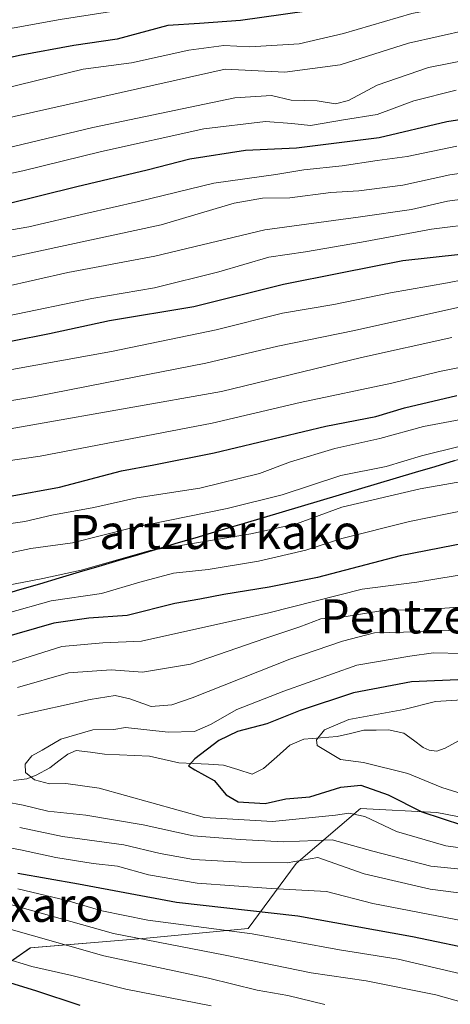
# Model space of a CAD drawing. Units: metres. Extents: x 637289 to 640682, y 4773768 to 4775708.
# Drawn here: x 637600 to 637701, y 4774797 to 4775028 of the extents above; entities that cross this region are included whole.
import ezdxf
from ezdxf.enums import TextEntityAlignment as Align

# ---------------------------------------------------------------- set-up
doc = ezdxf.new("R2010")
doc.units = ezdxf.units.M
doc.header["$MEASUREMENT"] = 0
for name, color, linetype, lineweight in [('Arbolado forestal CxS', 92, 'Continuous', 0), ('Comunidad autónoma', 142, 'Continuous', 30), ('Corriente natural lineal', 142, 'Continuous', 13), ('Curva de nivel maestra', 36, 'Continuous', 30), ('Curva de nivel normal', 36, 'Continuous', 0), ('Municipio', 9, 'Continuous', 13), ('Municipio CxS', 142, 'Continuous', 0), ('Nación', 19, 'Continuous', 30), ('Pastizal CxS', 92, 'Continuous', 0), ('Provincia', 19, 'Continuous', 0), ('Texto cartográfico', 19, 'Continuous', 0)]:
    doc.layers.add(name, color=color, linetype=linetype, lineweight=lineweight)
doc.styles.add('Arial', font='txt', dxfattribs={"height": 0.2})

# ---------------------------------------------------------------- blocks, each defined once
blk = doc.blocks.new('*U150')
at = {"layer": 'Pastizal CxS', "color": 92, "linetype": 'Continuous', "lineweight": 0}
blk.add_polyline3d([(637409.6491, 4774796.5089, 615.6398), (637415.3325, 4774798.6753, 614.5801), (637419.6257, 4774800.3119, 613.6814), (637459.9765, 4774817.0669, 605.1922), (637473.6993, 4774823.2473, 600.3506), (637486.3103, 4774829.2675, 595.5008), (637499.7453, 4774817.7373, 607.2825), (637529.9791, 4774818.3195, 604.8765), (637543.5011, 4774805.1729, 614.2386), (637588.2203, 4774799.5745, 607.4484), (637602.9663, 4774809.7891, 594.48), (637630.1891, 4774812.0583, 587.2765), (637654.0103, 4774814.3275, 582.1778), (637665.2751, 4774829.6115, 568.5829), (637680.3713, 4774842.4981, 555.8532), (637698.2483, 4774841.5665, 551.2266), (637733.4113, 4774834.7555, 551.5119), (637764.0373, 4774831.3495, 544.532), (637785.5893, 4774823.4035, 545.1846), (637813.9463, 4774812.0527, 549.2504), (637843.7373, 4774797.0555, 550.9934), (637854.7811, 4774779.1359, 564.5173)], dxfattribs=at)
blk = doc.blocks.new('*U178')
at = {"layer": 'Curva de nivel normal', "color": 36, "linetype": 'Continuous', "lineweight": 0}
blk.add_polyline3d([(637438.2, 4774965.11, 680), (637456.34, 4774977.3, 680), (637467.27, 4774983.88, 680), (637477.39, 4774990.46, 680), (637487.27, 4774995.43, 680), (637507.68, 4775003.05, 680), (637532.36, 4775010.26, 680), (637548.4, 4775013.74, 680), (637561.91, 4775017.46, 680), (637576.73, 4775020.81, 680), (637588.34, 4775023.66, 680), (637610, 4775027.58, 680), (637624, 4775029.72, 680), (637633.18, 4775031.94, 680), (637643.02, 4775032.56, 680), (637666.18, 4775035.93, 680), (637680.04, 4775038.45, 680), (637693.51, 4775041.78, 680), (637703.23, 4775045.05, 680)], dxfattribs=at)
blk = doc.blocks.new('*U179')
at = {"layer": 'Curva de nivel normal', "color": 36, "linetype": 'Continuous', "lineweight": 0}
blk.add_polyline3d([(637714.33, 4775033.24, 670), (637692.42, 4775028.96, 670), (637676.42, 4775024.3, 670), (637666.02, 4775021.86, 670), (637654.4, 4775021.14, 670), (637648.34, 4775021.43, 670), (637640.15, 4775020.35, 670), (637626.65, 4775017.4, 670), (637615.32, 4775015.88, 670), (637558.17, 4775001.89, 670), (637534.34, 4774996.85, 670), (637521.27, 4774993.37, 670), (637509.74, 4774989.02, 670), (637495.58, 4774984.14, 670), (637475.73, 4774974.24, 670), (637454.61, 4774961.28, 670), (637444.74, 4774954.37, 670)], dxfattribs=at)
blk = doc.blocks.new('*U180')
at = {"layer": 'Curva de nivel normal', "color": 36, "linetype": 'Continuous', "lineweight": 0}
blk.add_polyline3d([(637441, 4774935.59, 655), (637452.28, 4774943.69, 655), (637464.06, 4774949.75, 655), (637480.1, 4774956.53, 655), (637489.79, 4774961.43, 655), (637501.24, 4774966.79, 655), (637511.2, 4774970.57, 655), (637516.93, 4774972.83, 655), (637525.33, 4774975.15, 655), (637544.3, 4774980.37, 655), (637564.9, 4774983.9, 655), (637585.31, 4774988.66, 655), (637601.18, 4774992.06, 655), (637619.65, 4774996.62, 655), (637643.65, 4775001.88, 655), (637658.08, 4775003.64, 655), (637664.29, 4775003.19, 655), (637668.64, 4775002.72, 655), (637676.4, 4775004.01, 655), (637684.28, 4775005.27, 655), (637692.9, 4775008.44, 655), (637702.83, 4775010.96, 655)], dxfattribs=at)
blk = doc.blocks.new('*U184')
at = {"layer": 'Curva de nivel normal', "color": 36, "linetype": 'Continuous', "lineweight": 0}
blk.add_polyline3d([(637446.28, 4774898.54, 630), (637452.39, 4774904.98, 630), (637467.36, 4774916.38, 630), (637481.98, 4774925.48, 630), (637497.08, 4774932.56, 630), (637523.24, 4774942.4, 630), (637550, 4774948.93, 630), (637568.8, 4774952.79, 630), (637597.75, 4774958.02, 630), (637617.35, 4774962.08, 630), (637632.05, 4774964.61, 630), (637647.15, 4774968.37, 630), (637658.88, 4774971.77, 630), (637667.5, 4774973.06, 630), (637680.58, 4774975.32, 630), (637697, 4774978.36, 630), (637719.66, 4774981.15, 630)], dxfattribs=at)
blk = doc.blocks.new('*U187')
at = {"layer": 'Curva de nivel normal', "color": 36, "linetype": 'Continuous', "lineweight": 0}
blk.add_polyline3d([(637440.46, 4774911.78, 640), (637452.8, 4774921.68, 640), (637473.34, 4774935.16, 640), (637491.67, 4774943.44, 640), (637510.34, 4774950.16, 640), (637522.39, 4774954.67, 640), (637539.89, 4774959.57, 640), (637563.54, 4774964.79, 640), (637588.58, 4774969.67, 640), (637633.67, 4774979.38, 640), (637650.77, 4774984.44, 640), (637657.42, 4774985.67, 640), (637663.8, 4774985.72, 640), (637673.42, 4774986.98, 640), (637680.02, 4774987.4, 640), (637690.34, 4774988.66, 640), (637701.32, 4774991.12, 640), (637714.01, 4774992.92, 640)], dxfattribs=at)
blk = doc.blocks.new('*U189')
at = {"layer": 'Curva de nivel normal', "color": 36, "linetype": 'Continuous', "lineweight": 0}
blk.add_polyline3d([(637448.44, 4774946.4, 660), (637464, 4774955.7, 660), (637474.67, 4774960.99, 660), (637486.34, 4774967.42, 660), (637502.34, 4774974.32, 660), (637510.53, 4774977.01, 660), (637516.87, 4774979.26, 660), (637527.25, 4774981.97, 660), (637540.16, 4774985.13, 660), (637566.26, 4774989.94, 660), (637617.59, 4775002.2, 660), (637650.89, 4775009.21, 660), (637659.52, 4775009.75, 660), (637664.13, 4775008.6, 660), (637670.22, 4775008.44, 660), (637674.54, 4775007.79, 660), (637677.55, 4775008.54, 660), (637684.31, 4775012.15, 660), (637696.36, 4775016.28, 660), (637716.14, 4775020.23, 660)], dxfattribs=at)
blk = doc.blocks.new('*U194')
at = {"layer": 'Curva de nivel normal', "color": 36, "linetype": 'Continuous', "lineweight": 0}
blk.add_polyline3d([(637449.99, 4774847.48, 615), (637455.94, 4774853.15, 615), (637457.94, 4774857.53, 615), (637458.64, 4774861.53, 615), (637460.49, 4774879.55, 615), (637462.37, 4774886.83, 615), (637466.67, 4774891.89, 615), (637486.24, 4774903.6, 615), (637501.78, 4774913.19, 615), (637521.42, 4774922.56, 615), (637536.66, 4774927.43, 615), (637549.58, 4774930.06, 615), (637564.98, 4774932.33, 615), (637581.16, 4774935.32, 615), (637603.79, 4774939.04, 615), (637620.48, 4774942.36, 615), (637644.12, 4774946.93, 615), (637661, 4774950.91, 615), (637679, 4774954.6, 615), (637703.9, 4774960.18, 615)], dxfattribs=at)
blk = doc.blocks.new('*U195')
at = {"layer": 'Curva de nivel normal', "color": 36, "linetype": 'Continuous', "lineweight": 0}
blk.add_polyline3d([(637705.57, 4775025.14, 665), (637691.62, 4775021.97, 665), (637675.58, 4775016.88, 665), (637662.67, 4775015.21, 665), (637648.67, 4775015.9, 665), (637595.28, 4775003.9, 665), (637567.99, 4774996.42, 665), (637558.61, 4774994.35, 665), (637550.75, 4774992.81, 665), (637535.52, 4774990.24, 665), (637514, 4774984.34, 665), (637491.75, 4774975.93, 665), (637472.84, 4774966.03, 665), (637454.64, 4774956.48, 665), (637443.21, 4774948.76, 665)], dxfattribs=at)
blk = doc.blocks.new('*U200')
at = {"layer": 'Curva de nivel normal', "color": 36, "linetype": 'Continuous', "lineweight": 0}
blk.add_polyline3d([(637443, 4774922.29, 645), (637452.96, 4774929.27, 645), (637470.81, 4774939.87, 645), (637484.9, 4774947.19, 645), (637498.71, 4774952.95, 645), (637513.31, 4774958.17, 645), (637525.93, 4774961.61, 645), (637547.29, 4774967.52, 645), (637583.14, 4774975.52, 645), (637602.62, 4774978.94, 645), (637616, 4774982.04, 645), (637628.34, 4774984.88, 645), (637646, 4774989.2, 645), (637660.53, 4774991.22, 645), (637667.08, 4774992.31, 645), (637676.09, 4774993.22, 645), (637684.27, 4774994.46, 645), (637691.29, 4774995.43, 645), (637702.96, 4774997.86, 645)], dxfattribs=at)
blk = doc.blocks.new('*U203')
at = {"layer": 'Curva de nivel normal', "color": 36, "linetype": 'Continuous', "lineweight": 0}
blk.add_polyline3d([(637445.44, 4774908.57, 635), (637459.05, 4774919.24, 635), (637471.7, 4774927.23, 635), (637479.67, 4774931.23, 635), (637519.97, 4774947.27, 635), (637534.33, 4774951.65, 635), (637558.12, 4774956.94, 635), (637588.96, 4774963.07, 635), (637611.76, 4774968.21, 635), (637632.14, 4774972.03, 635), (637657.97, 4774978.21, 635), (637680.34, 4774981.25, 635), (637692.32, 4774983.01, 635), (637700.78, 4774984.96, 635), (637710.74, 4774986.3, 635)], dxfattribs=at)
blk = doc.blocks.new('*U204')
at = {"layer": 'Curva de nivel normal', "color": 36, "linetype": 'Continuous', "lineweight": 0}
blk.add_polyline3d([(637708.74, 4774967.34, 620), (637700.75, 4774965.79, 620), (637687.44, 4774963.45, 620), (637674.13, 4774960.7, 620), (637662.11, 4774958.7, 620), (637646.52, 4774954.76, 620), (637621.97, 4774949.69, 620), (637568.67, 4774940.03, 620), (637534.91, 4774933.03, 620), (637523.67, 4774929.48, 620), (637515.67, 4774927.14, 620), (637505.27, 4774923.23, 620), (637495.89, 4774918.46, 620), (637485.19, 4774911.66, 620), (637472.67, 4774902.99, 620), (637461.18, 4774895.48, 620), (637456.83, 4774890.16, 620), (637455.29, 4774885.57, 620), (637450.94, 4774864.68, 620)], dxfattribs=at)
blk = doc.blocks.new('*U208')
at = {"layer": 'Curva de nivel maestra', "color": 36, "linetype": 'Continuous', "lineweight": 30}
blk.add_polyline3d([(637703.8, 4774972.41, 625), (637690.34, 4774970.96, 625), (637675.67, 4774968.03, 625), (637662.34, 4774965.36, 625), (637641.34, 4774960.17, 625), (637621.54, 4774956.87, 625), (637607.47, 4774953.79, 625), (637598.81, 4774952.12, 625), (637582.93, 4774948.9, 625), (637560.96, 4774945.18, 625), (637544.17, 4774941.5, 625), (637534.75, 4774938.96, 625), (637526, 4774937.14, 625), (637513.09, 4774933.31, 625), (637501.01, 4774928.86, 625), (637492.25, 4774924.58, 625), (637479.34, 4774916.34, 625), (637457.34, 4774900.82, 625), (637450.77, 4774894.98, 625)], dxfattribs=at)
blk = doc.blocks.new('*U211')
at = {"layer": 'Curva de nivel maestra', "color": 36, "linetype": 'Continuous', "lineweight": 30}
blk.add_polyline3d([(637726.56, 4775042.78, 675), (637697.83, 4775036.96, 675), (637684.39, 4775032.95, 675), (637672.76, 4775030.24, 675), (637652.22, 4775027.35, 675), (637642.64, 4775026.63, 675), (637635.22, 4775026.16, 675), (637623.31, 4775022.96, 675), (637613.19, 4775021.47, 675), (637600.42, 4775019.08, 675), (637569.19, 4775012.01, 675), (637545.67, 4775006.12, 675), (637536, 4775003.27, 675), (637526.96, 4775001.62, 675), (637513.68, 4774997.34, 675), (637486.39, 4774986.56, 675), (637470.06, 4774977.56, 675), (637447.96, 4774964.17, 675)], dxfattribs=at)
blk = doc.blocks.new('*U213')
at = {"layer": 'Curva de nivel maestra', "color": 36, "linetype": 'Continuous', "lineweight": 30}
blk.add_polyline3d([(637441.34, 4774928.82, 650), (637452.34, 4774936.14, 650), (637462.67, 4774941.61, 650), (637474.15, 4774946.48, 650), (637490.18, 4774955.06, 650), (637506.11, 4774961.81, 650), (637533.58, 4774970.74, 650), (637551.98, 4774975.25, 650), (637563.56, 4774977.18, 650), (637574.45, 4774979.68, 650), (637597.13, 4774984.2, 650), (637613.87, 4774988.38, 650), (637630.34, 4774992.29, 650), (637640.36, 4774994.87, 650), (637653.44, 4774996.88, 650), (637665.36, 4774997.44, 650), (637684.78, 4774999.9, 650), (637700.64, 4775003.6, 650), (637717.34, 4775006.24, 650)], dxfattribs=at)

msp = doc.modelspace()

# ---------------------------------------------------------------- linework, layer by layer
at = {"layer": 'Arbolado forestal CxS', "color": 92, "linetype": 'Continuous', "lineweight": 0}
for points in [[(637892.87, 4774982.82, 597.32), (637892.86, 4774982.82, 597.32), (637888.02, 4774982.05, 596.83), (637851.99, 4774974.38, 597.95), (637829.49, 4774969.55, 599.03), (637818.79, 4774965.37, 598.96), (637805.59, 4774960.41, 600.73), (637801.44, 4774958.85, 600.47), (637790.7, 4774954.82, 600.72), (637743.86, 4774936.48, 589.88), (637693.4, 4774921.36, 584.67), (637637.89, 4774904.86, 581.98), (637596, 4774892.47, 580.26), (637584.92, 4774888.16, 578.15), (637569.18, 4774881.71, 573.61), (637557.63, 4774875.73, 570.37), (637533.69, 4774861.34, 568.28), (637521.55, 4774853.56, 571.56), (637518.32, 4774851.04, 573.68), (637512.68, 4774846.63, 579.73), (637504.08, 4774839.19, 590.54), (637496.07, 4774833.92, 594.47), (637486.31, 4774829.27, 595.5)], [(637596, 4774892.47, 580.26), (637637.89, 4774904.86, 581.98), (637693.4, 4774921.36, 584.67), (637743.86, 4774936.48, 589.88)], [(637486.31, 4774829.27, 595.5), (637499.75, 4774817.74, 607.28), (637529.98, 4774818.32, 604.88), (637543.5, 4774805.17, 614.24), (637588.22, 4774799.57, 607.45), (637602.97, 4774809.79, 594.48), (637630.19, 4774812.06, 587.28), (637654.01, 4774814.33, 582.18), (637665.28, 4774829.61, 568.58), (637680.37, 4774842.5, 555.85), (637698.25, 4774841.57, 551.23), (637733.41, 4774834.76, 551.51), (637764.04, 4774831.35, 544.53), (637785.59, 4774823.4, 545.18), (637813.95, 4774812.05, 549.25), (637843.74, 4774797.06, 550.99), (637854.78, 4774779.14, 564.52)], [(637733.41, 4774834.76, 551.51), (637698.25, 4774841.57, 551.23), (637680.37, 4774842.5, 555.85), (637665.28, 4774829.61, 568.58), (637654.01, 4774814.33, 582.18), (637630.19, 4774812.06, 587.28), (637602.97, 4774809.79, 594.48), (637588.22, 4774799.57, 607.45)]]:
    msp.add_polyline3d(points, dxfattribs=at)
at = {"layer": 'Comunidad autónoma', "color": 142, "linetype": 'Continuous', "lineweight": 30}
msp.add_polyline3d([(637595.86, 4774892.46, 583.17), (637600.51, 4774893.84, 583.57), (637605.17, 4774895.21, 583.7), (637609.82, 4774896.59, 584.25), (637614.47, 4774897.96, 584.54), (637619.13, 4774899.34, 584.65), (637623.78, 4774900.71, 584.67), (637628.43, 4774902.09, 584.35), (637633.09, 4774903.46, 584.03), (637637.74, 4774904.84, 584.98), (637641.6, 4774905.99, 586.03), (637645.46, 4774907.13, 586.26), (637649.32, 4774908.28, 586.73), (637653.18, 4774909.43, 587.14), (637657.63, 4774910.75, 587.29), (637662.09, 4774912.08, 586.98), (637666.54, 4774913.4, 586.87), (637670.99, 4774914.72, 586.75), (637675.45, 4774916.05, 586.82), (637679.9, 4774917.37, 586.69), (637684.35, 4774918.69, 586.99), (637688.81, 4774920.02, 587.57), (637693.26, 4774921.34, 587.78), (637697.85, 4774922.71, 587.88), (637702.43, 4774924.09, 588.04)], dxfattribs=at)
at = {"layer": 'Corriente natural lineal', "color": 142, "linetype": 'Continuous', "lineweight": 13}
msp.add_polyline3d([(637599.01, 4774849.08, 556.59), (637602.14, 4774849.42, 555.46), (637604.34, 4774850.27, 554.69), (637607.52, 4774852.03, 554.35), (637609.63, 4774853.65, 554.69), (637611.75, 4774855.26, 555.07), (637613.75, 4774856.08, 555.12), (637617.06, 4774855.66, 554.82), (637620.37, 4774855.23, 553.83), (637623.87, 4774855.07, 553.21), (637627.38, 4774854.91, 552.8), (637630.88, 4774854.74, 552.44), (637634.32, 4774853.97, 551.48), (637637.76, 4774853.21, 550.54), (637641.27, 4774853.03, 550.05), (637644.77, 4774852.85, 549.23), (637648.27, 4774852.67, 548.57), (637651.64, 4774851.6, 548.06), (637655.01, 4774850.54, 547.7), (637657.67, 4774851.85, 547.4), (637660.73, 4774854.58, 546.75), (637663.78, 4774857.31, 546), (637667.11, 4774858.71, 545.38), (637670.99, 4774859.04, 545.08), (637674.87, 4774859.36, 544.75), (637678.01, 4774860.09, 544.81), (637681.14, 4774860.82, 545.44), (637684.06, 4774860.88, 544.6), (637686.98, 4774860.94, 543.58), (637690.55, 4774860.16, 542.18), (637692.82, 4774858.49, 541.66), (637695.09, 4774856.81, 541.98), (637696.48, 4774856.17, 541.97), (637698.26, 4774855.94, 541.88), (637700.25, 4774856.65, 541.71), (637703.35, 4774858.34, 541.16)], dxfattribs=at)
at = {"layer": 'Curva de nivel maestra', "color": 36, "linetype": 'Continuous', "lineweight": 30}
for points in [[(637597.84, 4774915.69, 600), (637609.79, 4774917.82, 600), (637624.34, 4774921.71, 600), (637631.93, 4774923.07, 600), (637646.04, 4774925.9, 600), (637672.26, 4774932.14, 600), (637684, 4774934.46, 600), (637690.67, 4774936.45, 600), (637703, 4774939.36, 600)], [(637721.35, 4774907.93, 575), (637689.65, 4774901.78, 575), (637670.26, 4774896.69, 575), (637659, 4774894.36, 575), (637648.36, 4774892.71, 575), (637642.71, 4774891.55, 575), (637636.85, 4774890.56, 575), (637625.64, 4774887.77, 575), (637616.71, 4774887.12, 575), (637608.5, 4774885.94, 575), (637595.64, 4774882.31, 575)], [(637705, 4774872.75, 550), (637692.34, 4774872.19, 550), (637678.72, 4774869.59, 550), (637666.22, 4774865.5, 550), (637658.39, 4774862.36, 550), (637651.57, 4774860.53, 550), (637647.2, 4774858.44, 550), (637641.51, 4774854.11, 550), (637640.08, 4774852.49, 550), (637641.55, 4774851.53, 550), (637646.08, 4774849.04, 550), (637648.87, 4774845.71, 550), (637651.72, 4774844.08, 550), (637658, 4774843.64, 550), (637662.88, 4774844.76, 550), (637668.49, 4774845.18, 550), (637675.74, 4774847.48, 550), (637680.47, 4774847.97, 550), (637686.9, 4774845.7, 550), (637694.79, 4774841.68, 550), (637704.3, 4774838.58, 550)], [(637600.04, 4774827.32, 575), (637614.28, 4774824.84, 575), (637637.24, 4774820.48, 575), (637665.7, 4774817.27, 575), (637692.6, 4774812.44, 575), (637709.04, 4774809.03, 575)], [(637614.62, 4774796.31, 600), (637604.24, 4774799.75, 600), (637598.38, 4774801.48, 600)]]:
    msp.add_polyline3d(points, dxfattribs=at)
at = {"layer": 'Curva de nivel normal', "color": 36, "linetype": 'Continuous', "lineweight": 0}
for points in [[(637380.9, 4774793.78, 610), (637395.52, 4774805.29, 610), (637423.04, 4774822.49, 610), (637447.51, 4774836.28, 610), (637458.28, 4774843.17, 610), (637463.89, 4774849.32, 610), (637466.15, 4774854.53, 610), (637466.69, 4774858.65, 610), (637466.41, 4774875.34, 610), (637467.02, 4774881.58, 610), (637469.47, 4774885.06, 610), (637473.79, 4774888.29, 610), (637482, 4774892.63, 610), (637488.67, 4774897.33, 610), (637495.3, 4774901.28, 610), (637506.41, 4774907.82, 610), (637525.81, 4774916.54, 610), (637543.47, 4774921.54, 610), (637559.21, 4774924.62, 610), (637647.76, 4774940.32, 610), (637680.61, 4774948.28, 610), (637701.83, 4774952.98, 610)], [(637723.38, 4774949.94, 605), (637698.9, 4774945.02, 605), (637687.76, 4774942.28, 605), (637666.26, 4774937.72, 605), (637645.62, 4774932.85, 605), (637605.27, 4774925.12, 605), (637584.22, 4774922.07, 605), (637550.31, 4774915.83, 605), (637528.22, 4774910.08, 605), (637515.22, 4774904.48, 605), (637501.89, 4774897.14, 605), (637492.71, 4774893.01, 605), (637485.5, 4774887.97, 605), (637480.71, 4774885.02, 605), (637477.02, 4774882.21, 605), (637474.66, 4774878.74, 605), (637472.94, 4774873.24, 605), (637473.34, 4774867.24, 605), (637473.26, 4774861.24, 605), (637472.69, 4774855.24, 605), (637469.56, 4774849.18, 605), (637466.11, 4774842.88, 605), (637458.67, 4774835.78, 605), (637443.31, 4774826.68, 605)], [(637721.77, 4774937.11, 595), (637695.13, 4774932.09, 595), (637684.9, 4774929.29, 595), (637674.34, 4774926.93, 595), (637664, 4774923.79, 595), (637656.67, 4774921.03, 595), (637642.67, 4774917.6, 595), (637627.96, 4774915.35, 595), (637617.83, 4774913.11, 595), (637607.97, 4774911.28, 595), (637601.67, 4774909.79, 595), (637592.91, 4774908.56, 595)], [(637593.44, 4774901.47, 590), (637603.07, 4774903.44, 590), (637612.89, 4774904.81, 590), (637626.48, 4774908.24, 590), (637649.12, 4774912.82, 590), (637662.04, 4774916.08, 590), (637675.8, 4774920.58, 590), (637686.37, 4774922.68, 590), (637694.72, 4774925.2, 590), (637703.86, 4774927.45, 590)], [(637590.01, 4774893.36, 585), (637605.88, 4774896.46, 585), (637614.85, 4774898.42, 585), (637631.05, 4774903, 585), (637654.67, 4774906.88, 585), (637665.34, 4774909.26, 585), (637676.01, 4774913.14, 585), (637694.38, 4774917.49, 585), (637721, 4774922.13, 585)], [(637719.54, 4774915.45, 580), (637691.85, 4774909.82, 580), (637675.98, 4774905.82, 580), (637667.59, 4774903.09, 580), (637656.48, 4774900.51, 580), (637644.68, 4774898.58, 580), (637636.5, 4774897.69, 580), (637628.67, 4774895.6, 580), (637619.67, 4774892.92, 580), (637607.82, 4774891.21, 580), (637597.27, 4774888.24, 580)], [(637598.67, 4774876.78, 570), (637610.34, 4774880.5, 570), (637620, 4774881.36, 570), (637629, 4774881.7, 570), (637658.92, 4774888.34, 570), (637680.79, 4774893.89, 570), (637693.58, 4774895.57, 570), (637707.29, 4774897.87, 570)], [(637599.99, 4774870.87, 565), (637611.93, 4774874.34, 565), (637621.94, 4774875, 565), (637629.29, 4774874.49, 565), (637640.53, 4774876.31, 565), (637657.91, 4774882.38, 565), (637666.15, 4774885.11, 565), (637671.08, 4774886.96, 565), (637677.04, 4774887.51, 565), (637685.62, 4774888.93, 565), (637697.14, 4774889.2, 565), (637704.29, 4774889.82, 565)], [(637600, 4774864.33, 560), (637617, 4774868.01, 560), (637622.89, 4774868.98, 560), (637626.32, 4774868.2, 560), (637631.3, 4774866.38, 560), (637636.12, 4774866.81, 560), (637640.89, 4774868.42, 560), (637663.8, 4774877.52, 560), (637676.12, 4774881.75, 560), (637683.67, 4774883.67, 560), (637693.92, 4774883.89, 560), (637702.72, 4774884.35, 560)], [(637717.52, 4774831.38, 555), (637700.38, 4774833.69, 555), (637688.84, 4774837.07, 555), (637681.36, 4774840.6, 555), (637677.66, 4774841.4, 555), (637674.54, 4774840.94, 555), (637659.73, 4774839.41, 555), (637643.81, 4774840.38, 555), (637619.11, 4774847.24, 555), (637611.29, 4774848.31, 555), (637607.44, 4774848.24, 555), (637603.97, 4774849.21, 555), (637601.87, 4774850.94, 555), (637601.78, 4774852.91, 555), (637603.31, 4774854.83, 555), (637605.78, 4774856.15, 555), (637610.15, 4774858.71, 0), (637617.61, 4774860.93, 0), (637622.54, 4774861.03, 555), (637625.31, 4774861.49, 555), (637635.32, 4774860.35, 555), (637641.45, 4774860.54, 555), (637645.2, 4774862.16, 555), (637651.36, 4774865.72, 555), (637662.42, 4774870.02, 555), (637679.5, 4774876.12, 555), (637691.93, 4774878.18, 555), (637697.46, 4774879.01, 555), (637704.26, 4774878.82, 555)], [(637705.44, 4774868.01, 545), (637697.94, 4774867.59, 545), (637690.54, 4774865.67, 545), (637677.61, 4774863.32, 545), (637671.93, 4774860.91, 545), (637670.04, 4774858.56, 545), (637670.2, 4774857.24, 545), (637675.67, 4774854, 545), (637681.12, 4774853.26, 545), (637691.45, 4774850.67, 545), (637699.42, 4774847.41, 545), (637709.66, 4774844.18, 545)], [(637710.9, 4774827.54, 560), (637696.9, 4774828.96, 560), (637683.28, 4774832.49, 560), (637673.71, 4774835.1, 560), (637662.24, 4774834.63, 560), (637652.19, 4774835.23, 560), (637641.11, 4774836.05, 560), (637629.45, 4774838.68, 560), (637615.98, 4774840.93, 560), (637607.07, 4774841.83, 560), (637601.31, 4774843.26, 560), (637597.12, 4774844.02, 560)], [(637712.58, 4774821.5, 565), (637696.7, 4774823.52, 565), (637681.23, 4774827.17, 565), (637670.41, 4774830.98, 565), (637663.18, 4774829.7, 565), (637652.44, 4774829.86, 565), (637641.25, 4774830.55, 565), (637633.41, 4774831.96, 565), (637624.86, 4774833.98, 565), (637610.54, 4774835.92, 565), (637600.47, 4774838.04, 565)], [(637711.27, 4774814.83, 570), (637683.25, 4774820.16, 570), (637672.4, 4774822.98, 570), (637659.46, 4774823.7, 570), (637642.05, 4774824.95, 570), (637630.69, 4774826.93, 570), (637623.37, 4774828.94, 570), (637617.7, 4774829.57, 570), (637608.97, 4774831, 570), (637600.63, 4774832.81, 570), (637589.9, 4774834.8, 570)], [(637600, 4774823.64, 580), (637611.51, 4774820.92, 580), (637619.7, 4774818.44, 580), (637630.51, 4774816.32, 580), (637654.96, 4774813.05, 580), (637675.46, 4774809.35, 580), (637689.2, 4774807.11, 580), (637699.2, 4774804.77, 580), (637715.92, 4774800.85, 580)], [(637723.38, 4774791.69, 585), (637698.04, 4774798.74, 585), (637681.68, 4774802.04, 585), (637668.82, 4774803.96, 585), (637648.62, 4774808.06, 585), (637622.5, 4774813.16, 585), (637595.39, 4774820.78, 585)], [(637672, 4774796.48, 590), (637663.34, 4774798.59, 590), (637656.19, 4774799.86, 590), (637644.76, 4774802.69, 590), (637620.19, 4774807.9, 590), (637595.11, 4774815, 590)], [(637596.67, 4774807.42, 595), (637603.34, 4774805.42, 595), (637612.67, 4774803.32, 595), (637625.34, 4774800.1, 595), (637645.34, 4774796.22, 595)]]:
    msp.add_polyline3d(points, dxfattribs=at)
at = {"layer": 'Municipio', "color": 9, "linetype": 'Continuous', "lineweight": 13}
msp.add_polyline3d([(637595.86, 4774892.46, 583.17), (637600.51, 4774893.84, 583.57), (637605.17, 4774895.21, 583.7), (637609.82, 4774896.59, 584.25), (637614.47, 4774897.96, 584.54), (637619.13, 4774899.34, 584.65), (637623.78, 4774900.71, 584.67), (637628.43, 4774902.09, 584.35), (637633.09, 4774903.46, 584.03), (637637.74, 4774904.84, 584.98), (637641.6, 4774905.99, 586.03), (637645.46, 4774907.13, 586.26), (637649.32, 4774908.28, 586.73), (637653.18, 4774909.43, 587.14), (637657.63, 4774910.75, 587.29), (637662.09, 4774912.08, 586.98), (637666.54, 4774913.4, 586.87), (637670.99, 4774914.72, 586.75), (637675.45, 4774916.05, 586.82), (637679.9, 4774917.37, 586.69), (637684.35, 4774918.69, 586.99), (637688.81, 4774920.02, 587.57), (637693.26, 4774921.34, 587.78), (637697.85, 4774922.71, 587.88), (637702.43, 4774924.09, 588.04)], dxfattribs=at)
at = {"layer": 'Municipio CxS', "color": 142, "linetype": 'Continuous', "lineweight": 0}
msp.add_polyline3d([(637595.86, 4774892.46, 583.17), (637600.51, 4774893.84, 583.57), (637605.17, 4774895.21, 583.7), (637609.82, 4774896.59, 584.25), (637614.47, 4774897.96, 584.54), (637619.13, 4774899.34, 584.65), (637623.78, 4774900.71, 584.67), (637628.43, 4774902.09, 584.35), (637633.09, 4774903.46, 584.03), (637637.74, 4774904.84, 584.98), (637641.6, 4774905.99, 586.03), (637645.46, 4774907.13, 586.26), (637649.32, 4774908.28, 586.73), (637653.18, 4774909.43, 587.14), (637657.63, 4774910.75, 587.29), (637662.09, 4774912.08, 586.98), (637666.54, 4774913.4, 586.87), (637670.99, 4774914.72, 586.75), (637675.45, 4774916.05, 586.82), (637679.9, 4774917.37, 586.69), (637684.35, 4774918.69, 586.99), (637688.81, 4774920.02, 587.57), (637693.26, 4774921.34, 587.78), (637697.85, 4774922.71, 587.88), (637702.43, 4774924.09, 588.04)], dxfattribs=at)
at = {"layer": 'Nación', "color": 19, "linetype": 'Continuous', "lineweight": 30}
msp.add_polyline3d([(637595.86, 4774892.46, 583.17), (637600.51, 4774893.84, 583.57), (637605.17, 4774895.21, 583.7), (637609.82, 4774896.59, 584.25), (637614.47, 4774897.96, 584.54), (637619.13, 4774899.34, 584.65), (637623.78, 4774900.71, 584.67), (637628.43, 4774902.09, 584.35), (637633.09, 4774903.46, 584.03), (637637.74, 4774904.84, 584.98), (637641.6, 4774905.99, 586.03), (637645.46, 4774907.13, 586.26), (637649.32, 4774908.28, 586.73), (637653.18, 4774909.43, 587.14), (637657.63, 4774910.75, 587.29), (637662.09, 4774912.08, 586.98), (637666.54, 4774913.4, 586.87), (637670.99, 4774914.72, 586.75), (637675.45, 4774916.05, 586.82), (637679.9, 4774917.37, 586.69), (637684.35, 4774918.69, 586.99), (637688.81, 4774920.02, 587.57), (637693.26, 4774921.34, 587.78), (637697.85, 4774922.71, 587.88), (637702.43, 4774924.09, 588.04)], dxfattribs=at)
at = {"layer": 'Pastizal CxS', "color": 92, "linetype": 'Continuous', "lineweight": 0}
for points in [[(637892.87, 4774982.82, 597.32), (637892.86, 4774982.82, 597.32), (637888.02, 4774982.05, 596.83), (637851.99, 4774974.38, 597.95), (637829.49, 4774969.55, 599.03), (637818.79, 4774965.37, 598.96), (637805.59, 4774960.41, 600.73), (637801.44, 4774958.85, 600.47), (637790.7, 4774954.82, 600.72), (637743.86, 4774936.48, 589.88), (637693.4, 4774921.36, 584.67), (637637.89, 4774904.86, 581.98), (637596, 4774892.47, 580.26), (637584.92, 4774888.16, 578.15), (637569.18, 4774881.71, 573.61), (637557.63, 4774875.73, 570.37), (637533.69, 4774861.34, 568.28), (637521.55, 4774853.56, 571.56), (637518.32, 4774851.04, 573.68), (637512.68, 4774846.63, 579.73), (637504.08, 4774839.19, 590.54), (637496.07, 4774833.92, 594.47), (637486.31, 4774829.27, 595.5)], [(637743.86, 4774936.48, 589.88), (637693.4, 4774921.36, 584.67), (637637.89, 4774904.86, 581.98), (637596, 4774892.47, 580.26), (637584.92, 4774888.16, 578.15), (637569.18, 4774881.71, 573.61), (637557.63, 4774875.73, 570.37), (637533.69, 4774861.34, 568.28), (637521.55, 4774853.56, 571.56), (637518.32, 4774851.04, 573.68), (637512.68, 4774846.63, 579.73), (637504.08, 4774839.19, 590.54), (637496.07, 4774833.92, 594.47), (637486.31, 4774829.27, 595.5), (637473.7, 4774823.25, 600.35), (637459.98, 4774817.07, 605.19), (637419.63, 4774800.31, 613.68), (637415.33, 4774798.68, 614.58), (637409.65, 4774796.51, 615.64)], [(637486.31, 4774829.27, 595.5), (637499.75, 4774817.74, 607.28), (637529.98, 4774818.32, 604.88), (637543.5, 4774805.17, 614.24), (637588.22, 4774799.57, 607.45), (637602.97, 4774809.79, 594.48), (637630.19, 4774812.06, 587.28), (637654.01, 4774814.33, 582.18), (637665.28, 4774829.61, 568.58), (637680.37, 4774842.5, 555.85), (637698.25, 4774841.57, 551.23), (637733.41, 4774834.76, 551.51), (637764.04, 4774831.35, 544.53), (637785.59, 4774823.4, 545.18), (637813.95, 4774812.05, 549.25), (637843.74, 4774797.06, 550.99), (637854.78, 4774779.14, 564.52)]]:
    msp.add_polyline3d(points, dxfattribs=at)
at = {"layer": 'Provincia', "color": 19, "linetype": 'Continuous', "lineweight": 0}
msp.add_polyline3d([(637595.86, 4774892.46, 583.17), (637600.51, 4774893.84, 583.57), (637605.17, 4774895.21, 583.7), (637609.82, 4774896.59, 584.25), (637614.47, 4774897.96, 584.54), (637619.13, 4774899.34, 584.65), (637623.78, 4774900.71, 584.67), (637628.43, 4774902.09, 584.35), (637633.09, 4774903.46, 584.03), (637637.74, 4774904.84, 584.98), (637641.6, 4774905.99, 586.03), (637645.46, 4774907.13, 586.26), (637649.32, 4774908.28, 586.73), (637653.18, 4774909.43, 587.14), (637657.63, 4774910.75, 587.29), (637662.09, 4774912.08, 586.98), (637666.54, 4774913.4, 586.87), (637670.99, 4774914.72, 586.75), (637675.45, 4774916.05, 586.82), (637679.9, 4774917.37, 586.69), (637684.35, 4774918.69, 586.99), (637688.81, 4774920.02, 587.57), (637693.26, 4774921.34, 587.78), (637697.85, 4774922.71, 587.88), (637702.43, 4774924.09, 588.04)], dxfattribs=at)

# ---------------------------------------------------------------- block references
at = {"layer": 'Curva de nivel maestra', "color": 36, "linetype": 'Continuous', "lineweight": 30}
for name in ['*U208', '*U213', '*U211']:
    msp.add_blockref(name, (0, 0), dxfattribs=at)
at = {"layer": 'Curva de nivel normal', "color": 36, "linetype": 'Continuous', "lineweight": 0}
for name in ['*U204', '*U194', '*U184', '*U203', '*U187', '*U200', '*U180', '*U189', '*U195', '*U178', '*U179']:
    msp.add_blockref(name, (0, 0), dxfattribs=at)
at = {"layer": 'Pastizal CxS', "color": 92, "linetype": 'Continuous', "lineweight": 0}
msp.add_blockref('*U150', (0, 0), dxfattribs=at)

# ---------------------------------------------------------------- texts
at = {"layer": 'Texto cartográfico', "color": 19, "linetype": 'Continuous', "lineweight": 0, "style": 'Arial'}
for s, p in [('Partzuerkako', (637646.37, 4774907.35)), ('Pentzea', (637691.48, 4774887.55)), ('Klaxkaxaro', (637592, 4774819.89))]:
    msp.add_text(s, height=8, dxfattribs=at).set_placement(p, align=Align.MIDDLE_CENTER)

doc.saveas('drawing.dxf')
